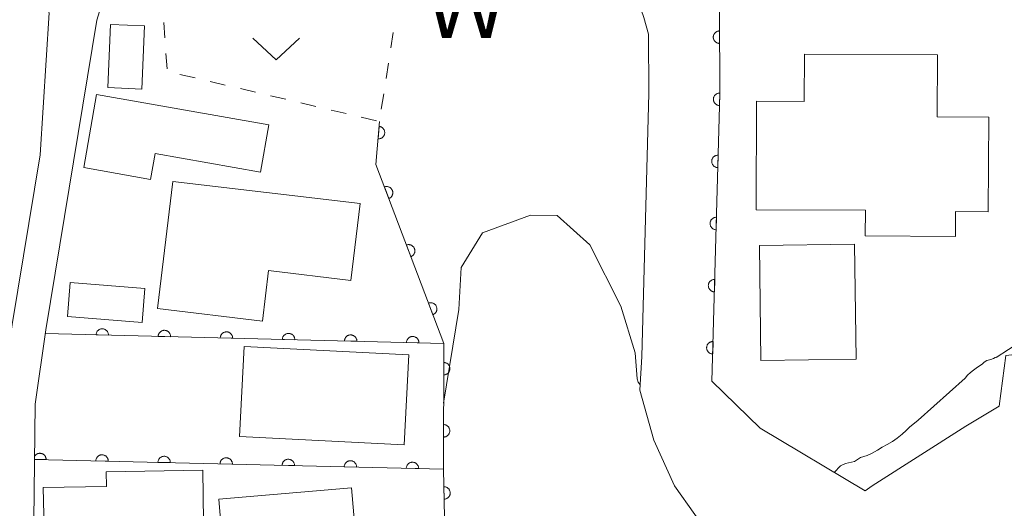
# Model space of a CAD drawing. Units: millimetres. Extents: x -74000 to -71999, y 37500 to 39000.
# Drawn here: x -73909 to -73829, y 38908 to 38948 of the extents above; entities that cross this region are included whole.
import ezdxf

# ---------------------------------------------------------------- set-up
doc = ezdxf.new("R2010")
doc.units = ezdxf.units.MM
for name, color, linetype, lineweight in [('210100_道路縁（街区線）', 7, 'Continuous', 15), ('300100_普通建物', 7, 'Continuous', 15), ('611000_被覆(直)', 7, 'Continuous', 20), ('630100_植生界', 7, 'Continuous', 9), ('631300_畑', 7, 'Continuous', 9), ('710100_等高線（計曲線）', 7, 'Continuous', 20), ('710200_等高線（主曲線）', 7, 'Continuous', 9), ('818100_説明注記', 7, 'Continuous', 0)]:
    doc.layers.add(name, color=color, linetype=linetype, lineweight=lineweight)
doc.styles.add('Style-Kanji', font='txt')

msp = doc.modelspace()

# ---------------------------------------------------------------- linework, layer by layer
at = {"layer": '210100_道路縁（街区線）', "flags": 128}
for points in [[(-73857.98, 38946.39), (-73858.35, 38947.73), (-73862.8, 38960.48)], [(-73877.92, 38957.57), (-73900.68, 38953.11), (-73902.41, 38947.52), (-73906.52, 38922.6), (-73907.37, 38916.61), (-73907.51, 38904.89), (-73906.5, 38894.09), (-73902.28, 38877.14), (-73870.88, 38887.14), (-73861.03, 38890.52), (-73853.75, 38898.07), (-73849.65, 38902.01)], [(-73958.71, 38891.68), (-73936.28, 38892.65), (-73909.21, 38893.78), (-73910.24, 38904.77), (-73910.1, 38916.81), (-73909.22, 38923.01), (-73906.96, 38936.68), (-73906.23, 38948.11), (-73907.13, 38949.77), (-73909.25, 38950.49), (-73917.25, 38949.16), (-73931.66, 38945.68), (-73951.61, 38940.41), (-73969.38, 38935.34), (-73965.08, 38918.81), (-73962.97, 38910.72), (-73958.71, 38891.68)], [(-73858.53, 38920.45), (-73857.96, 38941.62), (-73857.98, 38946.39)], [(-73840.55, 38909.63), (-73839.97, 38910.05), (-73832.43, 38914.84), (-73829.75, 38916.45), (-73829.22, 38920.54), (-73825.61, 38920.93)], [(-73849.65, 38902.01), (-73852.63, 38905.435), (-73855.903, 38910.028), (-73857.568, 38913.703), (-73858.68, 38917.73), (-73858.53, 38920.45)], [(-73840.55, 38909.63), (-73849, 38914.69), (-73852.879, 38918.459)]]:
    msp.add_lwpolyline(points, dxfattribs=at)
at = {"layer": '300100_普通建物', "flags": 128}
for points in [[(-73898.56, 38947.05), (-73898.78, 38941.96), (-73901.51, 38942.08), (-73901.29, 38947.17), (-73898.56, 38947.05)], [(-73845.43, 38944.78), (-73834.73, 38944.72), (-73834.75, 38939.73), (-73830.58, 38939.7), (-73830.63, 38932.1), (-73833.27, 38932.11), (-73833.28, 38930.11), (-73840.55, 38930.15), (-73840.53, 38932.21), (-73849.33, 38932.26), (-73849.29, 38941), (-73845.46, 38940.97), (-73845.43, 38944.78)], [(-73902.43, 38941.53), (-73888.56, 38939.09), (-73889.23, 38935.29), (-73897.7, 38936.78), (-73898.07, 38934.7), (-73903.46, 38935.65), (-73902.43, 38941.53)], [(-73881.95, 38926.56), (-73888.59, 38927.36), (-73889.07, 38923.3), (-73897.51, 38924.3), (-73896.29, 38934.54), (-73881.21, 38932.75), (-73881.95, 38926.56)], [(-73849.05, 38929.39), (-73841.39, 38929.49), (-73841.27, 38920.23), (-73848.93, 38920.13), (-73849.05, 38929.39)], [(-73904.55, 38926.41), (-73898.53, 38925.92), (-73898.75, 38923.18), (-73904.77, 38923.67), (-73904.55, 38926.41)], [(-73877.66, 38913.35), (-73890.91, 38914.02), (-73890.54, 38921.24), (-73877.29, 38920.57), (-73877.66, 38913.35)], [(-73906.71, 38909.91), (-73901.63, 38910), (-73901.65, 38911.17), (-73893.88, 38911.31), (-73893.78, 38905.1), (-73901.26, 38904.97), (-73901.29, 38906.69), (-73906.65, 38906.6), (-73906.71, 38909.91)], [(-73881.1, 38900.57), (-73896.08, 38899.3), (-73896.45, 38903.71), (-73892.17, 38904.07), (-73892.59, 38908.97), (-73881.89, 38909.88), (-73881.1, 38900.57)]]:
    msp.add_lwpolyline(points, dxfattribs=at)
at = {"layer": '611000_被覆(直)'}
for p, q in [((-73874.47, 38921.5), (-73906.57, 38922.29)), ((-73874.49, 38911.38), (-73907.43, 38912.17))]:
    msp.add_line(p, q, dxfattribs=at)
at = {"layer": '611000_被覆(直)', "flags": 128}
for points in [[(-73854.16, 38958.47), (-73852.282, 38948.296), (-73852.251, 38941.552), (-73852.879, 38918.459)], [(-73852.274, 38946.642), (-73852.318, 38946.64), (-73852.361, 38946.633), (-73852.403, 38946.624), (-73852.445, 38946.611), (-73852.485, 38946.594), (-73852.524, 38946.574), (-73852.561, 38946.551), (-73852.595, 38946.523), (-73852.628, 38946.494), (-73852.657, 38946.461), (-73852.683, 38946.427), (-73852.706, 38946.39), (-73852.726, 38946.351), (-73852.743, 38946.311), (-73852.756, 38946.269), (-73852.764, 38946.227), (-73852.77, 38946.184), (-73852.772, 38946.14), (-73852.77, 38946.096), (-73852.764, 38946.053), (-73852.755, 38946.011), (-73852.741, 38945.969), (-73852.724, 38945.929), (-73852.704, 38945.89), (-73852.681, 38945.853), (-73852.654, 38945.819), (-73852.624, 38945.786), (-73852.591, 38945.757), (-73852.557, 38945.731), (-73852.52, 38945.708), (-73852.481, 38945.688), (-73852.441, 38945.671), (-73852.399, 38945.658), (-73852.357, 38945.65), (-73852.314, 38945.644), (-73852.27, 38945.642)], [(-73852.27, 38945.642), (-73852.274, 38946.642)], [(-73852.249, 38941.642), (-73852.293, 38941.641), (-73852.336, 38941.636), (-73852.378, 38941.628), (-73852.42, 38941.617), (-73852.461, 38941.601), (-73852.5, 38941.582), (-73852.538, 38941.56), (-73852.573, 38941.534), (-73852.606, 38941.506), (-73852.636, 38941.473), (-73852.664, 38941.44), (-73852.688, 38941.404), (-73852.709, 38941.365), (-73852.727, 38941.326), (-73852.741, 38941.284), (-73852.752, 38941.242), (-73852.759, 38941.2), (-73852.762, 38941.156), (-73852.761, 38941.112), (-73852.756, 38941.069), (-73852.748, 38941.026), (-73852.737, 38940.984), (-73852.721, 38940.943), (-73852.702, 38940.904), (-73852.68, 38940.866), (-73852.654, 38940.832), (-73852.626, 38940.798), (-73852.593, 38940.768), (-73852.56, 38940.74), (-73852.524, 38940.716), (-73852.485, 38940.695), (-73852.446, 38940.677), (-73852.404, 38940.663), (-73852.362, 38940.653), (-73852.32, 38940.645), (-73852.276, 38940.642)], [(-73852.276, 38940.642), (-73852.249, 38941.642)], [(-73865.23, 38901.63), (-73874.27, 38901.03), (-73874.49, 38911.38), (-73874.47, 38921.5), (-73879.93, 38935.89), (-73879.65, 38939.36)], [(-73879.683, 38938.957), (-73879.763, 38937.96)], [(-73879.763, 38937.96), (-73879.719, 38937.958), (-73879.676, 38937.961), (-73879.633, 38937.967), (-73879.59, 38937.976), (-73879.549, 38937.99), (-73879.508, 38938.007), (-73879.47, 38938.027), (-73879.434, 38938.051), (-73879.398, 38938.077), (-73879.367, 38938.108), (-73879.337, 38938.139), (-73879.311, 38938.174), (-73879.288, 38938.212), (-73879.268, 38938.25), (-73879.252, 38938.291), (-73879.239, 38938.332), (-73879.23, 38938.374), (-73879.224, 38938.418), (-73879.223, 38938.462), (-73879.225, 38938.506), (-73879.231, 38938.548), (-73879.241, 38938.591), (-73879.254, 38938.632), (-73879.271, 38938.673), (-73879.291, 38938.711), (-73879.315, 38938.748), (-73879.341, 38938.783), (-73879.372, 38938.814), (-73879.404, 38938.844), (-73879.439, 38938.87), (-73879.476, 38938.893), (-73879.515, 38938.913), (-73879.555, 38938.929), (-73879.596, 38938.942), (-73879.639, 38938.951), (-73879.683, 38938.957)], [(-73852.384, 38936.644), (-73852.429, 38936.643), (-73852.472, 38936.638), (-73852.514, 38936.63), (-73852.556, 38936.618), (-73852.597, 38936.603), (-73852.636, 38936.584), (-73852.674, 38936.562), (-73852.709, 38936.536), (-73852.742, 38936.507), (-73852.772, 38936.475), (-73852.8, 38936.442), (-73852.824, 38936.406), (-73852.845, 38936.367), (-73852.863, 38936.328), (-73852.877, 38936.286), (-73852.888, 38936.244), (-73852.895, 38936.201), (-73852.898, 38936.158), (-73852.897, 38936.114), (-73852.892, 38936.07), (-73852.884, 38936.028), (-73852.873, 38935.986), (-73852.857, 38935.945), (-73852.838, 38935.906), (-73852.816, 38935.868), (-73852.79, 38935.833), (-73852.762, 38935.8), (-73852.729, 38935.77), (-73852.696, 38935.742), (-73852.66, 38935.718), (-73852.621, 38935.697), (-73852.582, 38935.679), (-73852.54, 38935.665), (-73852.498, 38935.654), (-73852.456, 38935.647), (-73852.412, 38935.644)], [(-73852.412, 38935.644), (-73852.384, 38936.644)], [(-73878.893, 38933.157), (-73878.853, 38933.174), (-73878.814, 38933.195), (-73878.778, 38933.219), (-73878.744, 38933.246), (-73878.712, 38933.276), (-73878.683, 38933.308), (-73878.657, 38933.343), (-73878.634, 38933.38), (-73878.614, 38933.419), (-73878.598, 38933.46), (-73878.585, 38933.501), (-73878.577, 38933.544), (-73878.572, 38933.588), (-73878.57, 38933.631), (-73878.573, 38933.675), (-73878.579, 38933.718), (-73878.589, 38933.76), (-73878.603, 38933.802), (-73878.62, 38933.842), (-73878.641, 38933.88), (-73878.665, 38933.916), (-73878.692, 38933.951), (-73878.722, 38933.982), (-73878.754, 38934.012), (-73878.789, 38934.038), (-73878.826, 38934.06), (-73878.865, 38934.081), (-73878.906, 38934.096), (-73878.947, 38934.109), (-73878.99, 38934.118), (-73879.034, 38934.123), (-73879.077, 38934.124), (-73879.121, 38934.122), (-73879.164, 38934.115), (-73879.206, 38934.106), (-73879.248, 38934.092)], [(-73879.248, 38934.092), (-73878.893, 38933.157)], [(-73852.52, 38931.646), (-73852.564, 38931.645), (-73852.608, 38931.64), (-73852.65, 38931.632), (-73852.692, 38931.62), (-73852.733, 38931.604), (-73852.772, 38931.585), (-73852.81, 38931.563), (-73852.844, 38931.537), (-73852.878, 38931.509), (-73852.908, 38931.477), (-73852.936, 38931.444), (-73852.96, 38931.407), (-73852.981, 38931.369), (-73852.999, 38931.33), (-73853.013, 38931.288), (-73853.023, 38931.246), (-73853.031, 38931.203), (-73853.034, 38931.159), (-73853.033, 38931.115), (-73853.028, 38931.072), (-73853.02, 38931.03), (-73853.008, 38930.988), (-73852.993, 38930.947), (-73852.974, 38930.908), (-73852.952, 38930.87), (-73852.926, 38930.835), (-73852.897, 38930.802), (-73852.865, 38930.772), (-73852.832, 38930.744), (-73852.796, 38930.72), (-73852.757, 38930.699), (-73852.718, 38930.681), (-73852.676, 38930.666), (-73852.634, 38930.656), (-73852.592, 38930.649), (-73852.548, 38930.646)], [(-73852.548, 38930.646), (-73852.52, 38931.646)], [(-73877.119, 38928.482), (-73877.079, 38928.5), (-73877.041, 38928.52), (-73877.005, 38928.544), (-73876.97, 38928.571), (-73876.939, 38928.601), (-73876.909, 38928.633), (-73876.883, 38928.668), (-73876.861, 38928.705), (-73876.84, 38928.744), (-73876.825, 38928.785), (-73876.811, 38928.827), (-73876.803, 38928.869), (-73876.798, 38928.913), (-73876.796, 38928.956), (-73876.799, 38929), (-73876.806, 38929.043), (-73876.815, 38929.085), (-73876.829, 38929.127), (-73876.847, 38929.167), (-73876.867, 38929.205), (-73876.891, 38929.241), (-73876.918, 38929.276), (-73876.948, 38929.308), (-73876.98, 38929.337), (-73877.015, 38929.363), (-73877.052, 38929.386), (-73877.091, 38929.406), (-73877.132, 38929.421), (-73877.174, 38929.435), (-73877.216, 38929.443), (-73877.26, 38929.448), (-73877.303, 38929.45), (-73877.347, 38929.447), (-73877.39, 38929.44), (-73877.432, 38929.431), (-73877.474, 38929.417)], [(-73877.474, 38929.417), (-73877.119, 38928.482)], [(-73852.656, 38926.647), (-73852.7, 38926.647), (-73852.744, 38926.642), (-73852.786, 38926.634), (-73852.828, 38926.622), (-73852.869, 38926.606), (-73852.908, 38926.587), (-73852.946, 38926.565), (-73852.98, 38926.539), (-73853.014, 38926.511), (-73853.044, 38926.479), (-73853.072, 38926.446), (-73853.096, 38926.409), (-73853.117, 38926.371), (-73853.135, 38926.331), (-73853.149, 38926.29), (-73853.159, 38926.248), (-73853.167, 38926.205), (-73853.17, 38926.161), (-73853.169, 38926.117), (-73853.164, 38926.074), (-73853.156, 38926.032), (-73853.144, 38925.989), (-73853.128, 38925.949), (-73853.11, 38925.91), (-73853.088, 38925.872), (-73853.061, 38925.837), (-73853.033, 38925.803), (-73853.001, 38925.774), (-73852.968, 38925.746), (-73852.932, 38925.722), (-73852.893, 38925.701), (-73852.854, 38925.682), (-73852.812, 38925.668), (-73852.77, 38925.658), (-73852.727, 38925.651), (-73852.684, 38925.648)], [(-73852.684, 38925.648), (-73852.656, 38926.647)], [(-73875.345, 38923.807), (-73875.305, 38923.825), (-73875.267, 38923.846), (-73875.231, 38923.869), (-73875.196, 38923.896), (-73875.165, 38923.926), (-73875.135, 38923.959), (-73875.109, 38923.993), (-73875.087, 38924.031), (-73875.066, 38924.069), (-73875.051, 38924.11), (-73875.038, 38924.152), (-73875.029, 38924.195), (-73875.024, 38924.238), (-73875.023, 38924.282), (-73875.025, 38924.325), (-73875.032, 38924.368), (-73875.042, 38924.41), (-73875.055, 38924.452), (-73875.073, 38924.493), (-73875.094, 38924.531), (-73875.117, 38924.567), (-73875.144, 38924.601), (-73875.174, 38924.633), (-73875.207, 38924.662), (-73875.241, 38924.689), (-73875.279, 38924.711), (-73875.317, 38924.731), (-73875.359, 38924.747), (-73875.4, 38924.76), (-73875.443, 38924.768), (-73875.486, 38924.773), (-73875.53, 38924.775), (-73875.574, 38924.772), (-73875.616, 38924.766), (-73875.658, 38924.756), (-73875.7, 38924.742)], [(-73875.7, 38924.742), (-73875.345, 38923.807)], [(-73901.462, 38922.164), (-73901.463, 38922.208), (-73901.468, 38922.251), (-73901.476, 38922.294), (-73901.488, 38922.336), (-73901.504, 38922.376), (-73901.523, 38922.416), (-73901.545, 38922.453), (-73901.571, 38922.488), (-73901.599, 38922.522), (-73901.631, 38922.552), (-73901.665, 38922.579), (-73901.701, 38922.603), (-73901.74, 38922.624), (-73901.779, 38922.642), (-73901.821, 38922.656), (-73901.863, 38922.666), (-73901.905, 38922.673), (-73901.949, 38922.676), (-73901.993, 38922.676), (-73902.037, 38922.671), (-73902.079, 38922.663), (-73902.121, 38922.651), (-73902.161, 38922.635), (-73902.201, 38922.616), (-73902.239, 38922.594), (-73902.273, 38922.567), (-73902.307, 38922.539), (-73902.337, 38922.507), (-73902.364, 38922.474), (-73902.388, 38922.437), (-73902.409, 38922.399), (-73902.427, 38922.359), (-73902.441, 38922.317), (-73902.451, 38922.276), (-73902.458, 38922.233), (-73902.462, 38922.189)], [(-73896.463, 38922.041), (-73896.464, 38922.085), (-73896.469, 38922.128), (-73896.477, 38922.171), (-73896.489, 38922.213), (-73896.505, 38922.253), (-73896.524, 38922.293), (-73896.546, 38922.33), (-73896.572, 38922.365), (-73896.601, 38922.399), (-73896.633, 38922.429), (-73896.666, 38922.456), (-73896.703, 38922.48), (-73896.741, 38922.501), (-73896.781, 38922.519), (-73896.822, 38922.533), (-73896.864, 38922.543), (-73896.907, 38922.55), (-73896.951, 38922.553), (-73896.995, 38922.553), (-73897.038, 38922.548), (-73897.08, 38922.54), (-73897.123, 38922.528), (-73897.163, 38922.512), (-73897.202, 38922.493), (-73897.24, 38922.471), (-73897.275, 38922.444), (-73897.308, 38922.416), (-73897.338, 38922.384), (-73897.366, 38922.351), (-73897.39, 38922.314), (-73897.411, 38922.276), (-73897.429, 38922.236), (-73897.443, 38922.194), (-73897.453, 38922.153), (-73897.46, 38922.11), (-73897.463, 38922.066)], [(-73891.465, 38921.918), (-73891.466, 38921.962), (-73891.471, 38922.005), (-73891.479, 38922.048), (-73891.491, 38922.09), (-73891.507, 38922.13), (-73891.526, 38922.17), (-73891.548, 38922.207), (-73891.574, 38922.242), (-73891.602, 38922.276), (-73891.634, 38922.306), (-73891.668, 38922.333), (-73891.704, 38922.357), (-73891.743, 38922.378), (-73891.782, 38922.396), (-73891.824, 38922.41), (-73891.866, 38922.42), (-73891.908, 38922.427), (-73891.952, 38922.43), (-73891.996, 38922.429), (-73892.04, 38922.425), (-73892.082, 38922.417), (-73892.124, 38922.405), (-73892.164, 38922.389), (-73892.204, 38922.37), (-73892.242, 38922.347), (-73892.276, 38922.321), (-73892.31, 38922.293), (-73892.34, 38922.261), (-73892.368, 38922.228), (-73892.391, 38922.191), (-73892.412, 38922.153), (-73892.43, 38922.113), (-73892.444, 38922.071), (-73892.454, 38922.03), (-73892.461, 38921.987), (-73892.465, 38921.943)], [(-73902.462, 38922.189), (-73901.462, 38922.164)], [(-73897.463, 38922.066), (-73896.463, 38922.041)], [(-73892.465, 38921.943), (-73891.465, 38921.918)], [(-73886.466, 38921.795), (-73886.467, 38921.839), (-73886.472, 38921.882), (-73886.48, 38921.925), (-73886.492, 38921.967), (-73886.508, 38922.007), (-73886.527, 38922.047), (-73886.549, 38922.084), (-73886.575, 38922.119), (-73886.604, 38922.153), (-73886.636, 38922.183), (-73886.669, 38922.21), (-73886.706, 38922.234), (-73886.744, 38922.255), (-73886.784, 38922.273), (-73886.825, 38922.287), (-73886.867, 38922.297), (-73886.91, 38922.304), (-73886.954, 38922.307), (-73886.998, 38922.306), (-73887.041, 38922.302), (-73887.083, 38922.294), (-73887.126, 38922.282), (-73887.166, 38922.266), (-73887.205, 38922.247), (-73887.243, 38922.224), (-73887.278, 38922.198), (-73887.311, 38922.17), (-73887.341, 38922.138), (-73887.369, 38922.105), (-73887.393, 38922.068), (-73887.414, 38922.03), (-73887.432, 38921.99), (-73887.446, 38921.948), (-73887.456, 38921.907), (-73887.463, 38921.864), (-73887.466, 38921.82)], [(-73887.466, 38921.82), (-73886.466, 38921.795)], [(-73881.468, 38921.672), (-73881.469, 38921.716), (-73881.474, 38921.759), (-73881.482, 38921.802), (-73881.494, 38921.844), (-73881.51, 38921.884), (-73881.529, 38921.924), (-73881.551, 38921.961), (-73881.577, 38921.996), (-73881.605, 38922.03), (-73881.637, 38922.06), (-73881.671, 38922.087), (-73881.707, 38922.111), (-73881.746, 38922.132), (-73881.785, 38922.15), (-73881.827, 38922.164), (-73881.869, 38922.174), (-73881.911, 38922.181), (-73881.955, 38922.184), (-73881.999, 38922.183), (-73882.043, 38922.179), (-73882.085, 38922.171), (-73882.127, 38922.159), (-73882.168, 38922.143), (-73882.207, 38922.124), (-73882.245, 38922.101), (-73882.279, 38922.075), (-73882.313, 38922.047), (-73882.343, 38922.015), (-73882.371, 38921.982), (-73882.394, 38921.945), (-73882.415, 38921.907), (-73882.433, 38921.867), (-73882.447, 38921.825), (-73882.457, 38921.784), (-73882.464, 38921.741), (-73882.468, 38921.697)], [(-73882.468, 38921.697), (-73881.468, 38921.672)], [(-73876.469, 38921.549), (-73876.47, 38921.593), (-73876.475, 38921.636), (-73876.483, 38921.679), (-73876.495, 38921.721), (-73876.511, 38921.761), (-73876.53, 38921.801), (-73876.552, 38921.838), (-73876.578, 38921.873), (-73876.607, 38921.907), (-73876.639, 38921.936), (-73876.672, 38921.964), (-73876.709, 38921.988), (-73876.747, 38922.009), (-73876.787, 38922.027), (-73876.828, 38922.041), (-73876.87, 38922.051), (-73876.913, 38922.058), (-73876.957, 38922.061), (-73877.001, 38922.06), (-73877.044, 38922.055), (-73877.086, 38922.048), (-73877.129, 38922.036), (-73877.169, 38922.02), (-73877.209, 38922.001), (-73877.246, 38921.978), (-73877.281, 38921.952), (-73877.314, 38921.924), (-73877.344, 38921.892), (-73877.372, 38921.859), (-73877.396, 38921.822), (-73877.417, 38921.784), (-73877.435, 38921.744), (-73877.449, 38921.702), (-73877.459, 38921.661), (-73877.466, 38921.618), (-73877.469, 38921.574)], [(-73877.469, 38921.574), (-73876.469, 38921.549)], [(-73852.792, 38921.649), (-73852.836, 38921.649), (-73852.879, 38921.644), (-73852.922, 38921.636), (-73852.964, 38921.624), (-73853.004, 38921.608), (-73853.044, 38921.589), (-73853.082, 38921.567), (-73853.116, 38921.541), (-73853.15, 38921.513), (-73853.18, 38921.481), (-73853.208, 38921.448), (-73853.232, 38921.411), (-73853.253, 38921.373), (-73853.271, 38921.333), (-73853.285, 38921.292), (-73853.295, 38921.25), (-73853.302, 38921.207), (-73853.306, 38921.163), (-73853.305, 38921.119), (-73853.3, 38921.076), (-73853.292, 38921.034), (-73853.28, 38920.991), (-73853.264, 38920.951), (-73853.245, 38920.911), (-73853.223, 38920.874), (-73853.197, 38920.839), (-73853.169, 38920.805), (-73853.137, 38920.775), (-73853.104, 38920.747), (-73853.068, 38920.723), (-73853.029, 38920.702), (-73852.99, 38920.684), (-73852.948, 38920.67), (-73852.906, 38920.66), (-73852.863, 38920.653), (-73852.819, 38920.65)], [(-73852.819, 38920.65), (-73852.792, 38921.649)], [(-73874.473, 38919.968), (-73874.475, 38918.968)], [(-73874.475, 38918.968), (-73874.431, 38918.97), (-73874.388, 38918.976), (-73874.346, 38918.985), (-73874.304, 38918.997), (-73874.264, 38919.014), (-73874.225, 38919.034), (-73874.188, 38919.057), (-73874.154, 38919.084), (-73874.121, 38919.113), (-73874.092, 38919.146), (-73874.065, 38919.18), (-73874.042, 38919.217), (-73874.021, 38919.256), (-73874.004, 38919.296), (-73873.991, 38919.338), (-73873.982, 38919.38), (-73873.976, 38919.423), (-73873.974, 38919.467), (-73873.976, 38919.511), (-73873.982, 38919.554), (-73873.991, 38919.596), (-73874.004, 38919.638), (-73874.021, 38919.678), (-73874.041, 38919.717), (-73874.063, 38919.754), (-73874.09, 38919.788), (-73874.119, 38919.821), (-73874.152, 38919.85), (-73874.186, 38919.877), (-73874.223, 38919.9), (-73874.262, 38919.92), (-73874.302, 38919.937), (-73874.344, 38919.951), (-73874.386, 38919.96), (-73874.429, 38919.966), (-73874.473, 38919.968)], [(-73874.483, 38914.968), (-73874.485, 38913.968)], [(-73874.485, 38913.968), (-73874.441, 38913.97), (-73874.398, 38913.976), (-73874.356, 38913.985), (-73874.314, 38913.997), (-73874.274, 38914.014), (-73874.235, 38914.034), (-73874.198, 38914.057), (-73874.164, 38914.084), (-73874.131, 38914.113), (-73874.102, 38914.146), (-73874.074, 38914.18), (-73874.051, 38914.217), (-73874.031, 38914.256), (-73874.014, 38914.296), (-73874.001, 38914.338), (-73873.992, 38914.38), (-73873.986, 38914.423), (-73873.984, 38914.467), (-73873.986, 38914.511), (-73873.992, 38914.554), (-73874.001, 38914.596), (-73874.014, 38914.638), (-73874.03, 38914.678), (-73874.05, 38914.717), (-73874.073, 38914.754), (-73874.1, 38914.788), (-73874.129, 38914.821), (-73874.162, 38914.85), (-73874.196, 38914.877), (-73874.233, 38914.9), (-73874.272, 38914.92), (-73874.312, 38914.937), (-73874.354, 38914.951), (-73874.396, 38914.96), (-73874.439, 38914.966), (-73874.483, 38914.968)], [(-73907.43, 38912.17), (-73906.481, 38912.147)], [(-73906.481, 38912.147), (-73906.482, 38912.191), (-73906.487, 38912.234), (-73906.495, 38912.277), (-73906.507, 38912.319), (-73906.523, 38912.359), (-73906.542, 38912.399), (-73906.564, 38912.436), (-73906.59, 38912.471), (-73906.618, 38912.505), (-73906.651, 38912.534), (-73906.684, 38912.562), (-73906.72, 38912.586), (-73906.759, 38912.607), (-73906.798, 38912.625), (-73906.84, 38912.639), (-73906.882, 38912.649), (-73906.925, 38912.656), (-73906.969, 38912.659), (-73907.013, 38912.658), (-73907.056, 38912.653), (-73907.098, 38912.645), (-73907.14, 38912.633), (-73907.181, 38912.617), (-73907.22, 38912.598), (-73907.258, 38912.576), (-73907.292, 38912.55), (-73907.326, 38912.522), (-73907.356, 38912.489), (-73907.384, 38912.456), (-73907.408, 38912.42), (-73907.425, 38912.388)], [(-73901.482, 38912.027), (-73901.483, 38912.071), (-73901.488, 38912.115), (-73901.496, 38912.157), (-73901.508, 38912.199), (-73901.524, 38912.239), (-73901.543, 38912.279), (-73901.565, 38912.316), (-73901.592, 38912.351), (-73901.62, 38912.385), (-73901.652, 38912.415), (-73901.685, 38912.442), (-73901.722, 38912.466), (-73901.76, 38912.487), (-73901.8, 38912.505), (-73901.842, 38912.519), (-73901.883, 38912.529), (-73901.926, 38912.536), (-73901.97, 38912.539), (-73902.014, 38912.538), (-73902.057, 38912.533), (-73902.099, 38912.525), (-73902.142, 38912.513), (-73902.182, 38912.497), (-73902.222, 38912.478), (-73902.259, 38912.456), (-73902.294, 38912.43), (-73902.328, 38912.402), (-73902.357, 38912.369), (-73902.385, 38912.336), (-73902.409, 38912.3), (-73902.43, 38912.261), (-73902.448, 38912.222), (-73902.462, 38912.18), (-73902.472, 38912.138), (-73902.479, 38912.095), (-73902.482, 38912.051)], [(-73896.484, 38911.907), (-73896.485, 38911.952), (-73896.49, 38911.995), (-73896.498, 38912.037), (-73896.51, 38912.079), (-73896.526, 38912.12), (-73896.545, 38912.159), (-73896.567, 38912.197), (-73896.593, 38912.231), (-73896.621, 38912.265), (-73896.653, 38912.295), (-73896.687, 38912.322), (-73896.723, 38912.346), (-73896.762, 38912.367), (-73896.801, 38912.385), (-73896.843, 38912.399), (-73896.885, 38912.409), (-73896.928, 38912.416), (-73896.972, 38912.419), (-73897.016, 38912.418), (-73897.059, 38912.413), (-73897.101, 38912.405), (-73897.143, 38912.393), (-73897.184, 38912.377), (-73897.223, 38912.358), (-73897.261, 38912.336), (-73897.295, 38912.31), (-73897.329, 38912.282), (-73897.359, 38912.25), (-73897.387, 38912.216), (-73897.41, 38912.18), (-73897.431, 38912.141), (-73897.449, 38912.102), (-73897.463, 38912.06), (-73897.473, 38912.018), (-73897.48, 38911.975), (-73897.483, 38911.931)], [(-73891.485, 38911.788), (-73891.486, 38911.832), (-73891.491, 38911.875), (-73891.499, 38911.917), (-73891.511, 38911.959), (-73891.527, 38912), (-73891.546, 38912.039), (-73891.568, 38912.077), (-73891.594, 38912.111), (-73891.623, 38912.145), (-73891.655, 38912.175), (-73891.688, 38912.203), (-73891.725, 38912.226), (-73891.763, 38912.247), (-73891.803, 38912.265), (-73891.844, 38912.279), (-73891.886, 38912.289), (-73891.929, 38912.296), (-73891.973, 38912.299), (-73892.017, 38912.298), (-73892.06, 38912.294), (-73892.102, 38912.286), (-73892.145, 38912.274), (-73892.185, 38912.258), (-73892.225, 38912.238), (-73892.262, 38912.216), (-73892.297, 38912.19), (-73892.33, 38912.162), (-73892.36, 38912.13), (-73892.388, 38912.096), (-73892.412, 38912.06), (-73892.433, 38912.021), (-73892.451, 38911.982), (-73892.465, 38911.94), (-73892.475, 38911.898), (-73892.482, 38911.856), (-73892.485, 38911.812)], [(-73886.487, 38911.668), (-73886.487, 38911.712), (-73886.492, 38911.755), (-73886.5, 38911.797), (-73886.512, 38911.839), (-73886.528, 38911.88), (-73886.548, 38911.919), (-73886.57, 38911.957), (-73886.596, 38911.991), (-73886.624, 38912.025), (-73886.656, 38912.055), (-73886.69, 38912.083), (-73886.726, 38912.107), (-73886.765, 38912.128), (-73886.804, 38912.145), (-73886.846, 38912.159), (-73886.888, 38912.169), (-73886.93, 38912.177), (-73886.974, 38912.18), (-73887.018, 38912.179), (-73887.062, 38912.174), (-73887.104, 38912.166), (-73887.146, 38912.154), (-73887.186, 38912.138), (-73887.226, 38912.119), (-73887.263, 38912.096), (-73887.298, 38912.07), (-73887.332, 38912.042), (-73887.362, 38912.01), (-73887.389, 38911.976), (-73887.413, 38911.94), (-73887.434, 38911.902), (-73887.452, 38911.862), (-73887.466, 38911.82), (-73887.476, 38911.778), (-73887.483, 38911.736), (-73887.486, 38911.692)], [(-73881.488, 38911.548), (-73881.489, 38911.592), (-73881.494, 38911.635), (-73881.502, 38911.677), (-73881.514, 38911.72), (-73881.53, 38911.76), (-73881.549, 38911.799), (-73881.571, 38911.837), (-73881.597, 38911.872), (-73881.625, 38911.905), (-73881.658, 38911.935), (-73881.691, 38911.963), (-73881.728, 38911.987), (-73881.766, 38912.008), (-73881.806, 38912.026), (-73881.847, 38912.04), (-73881.889, 38912.05), (-73881.932, 38912.057), (-73881.976, 38912.06), (-73882.02, 38912.059), (-73882.063, 38912.054), (-73882.105, 38912.046), (-73882.148, 38912.034), (-73882.188, 38912.018), (-73882.227, 38911.999), (-73882.265, 38911.977), (-73882.3, 38911.95), (-73882.333, 38911.922), (-73882.363, 38911.89), (-73882.391, 38911.857), (-73882.415, 38911.82), (-73882.436, 38911.782), (-73882.454, 38911.742), (-73882.468, 38911.7), (-73882.478, 38911.659), (-73882.485, 38911.616), (-73882.488, 38911.572)], [(-73902.482, 38912.051), (-73901.482, 38912.027)], [(-73897.483, 38911.931), (-73896.484, 38911.907)], [(-73892.485, 38911.812), (-73891.485, 38911.788)], [(-73887.486, 38911.692), (-73886.487, 38911.668)], [(-73882.488, 38911.572), (-73881.488, 38911.548)], [(-73876.489, 38911.428), (-73876.49, 38911.472), (-73876.495, 38911.515), (-73876.503, 38911.557), (-73876.515, 38911.6), (-73876.531, 38911.64), (-73876.55, 38911.679), (-73876.573, 38911.717), (-73876.599, 38911.752), (-73876.627, 38911.785), (-73876.659, 38911.815), (-73876.693, 38911.843), (-73876.729, 38911.867), (-73876.767, 38911.888), (-73876.807, 38911.906), (-73876.849, 38911.92), (-73876.891, 38911.93), (-73876.933, 38911.937), (-73876.977, 38911.94), (-73877.021, 38911.939), (-73877.064, 38911.934), (-73877.107, 38911.926), (-73877.149, 38911.914), (-73877.189, 38911.898), (-73877.229, 38911.879), (-73877.266, 38911.857), (-73877.301, 38911.831), (-73877.335, 38911.802), (-73877.364, 38911.77), (-73877.392, 38911.737), (-73877.416, 38911.7), (-73877.437, 38911.662), (-73877.455, 38911.622), (-73877.469, 38911.58), (-73877.479, 38911.539), (-73877.486, 38911.496), (-73877.489, 38911.452)], [(-73877.489, 38911.452), (-73876.489, 38911.428)], [(-73874.46, 38909.968), (-73874.439, 38908.968)], [(-73874.439, 38908.968), (-73874.395, 38908.971), (-73874.352, 38908.978), (-73874.31, 38908.988), (-73874.268, 38909.002), (-73874.229, 38909.02), (-73874.19, 38909.041), (-73874.154, 38909.064), (-73874.12, 38909.092), (-73874.088, 38909.122), (-73874.06, 38909.155), (-73874.033, 38909.19), (-73874.011, 38909.227), (-73873.992, 38909.267), (-73873.976, 38909.307), (-73873.964, 38909.349), (-73873.956, 38909.392), (-73873.951, 38909.435), (-73873.949, 38909.479), (-73873.952, 38909.523), (-73873.959, 38909.566), (-73873.969, 38909.607), (-73873.983, 38909.649), (-73874.001, 38909.689), (-73874.022, 38909.727), (-73874.046, 38909.764), (-73874.073, 38909.797), (-73874.103, 38909.83), (-73874.137, 38909.858), (-73874.171, 38909.884), (-73874.209, 38909.906), (-73874.248, 38909.926), (-73874.288, 38909.942), (-73874.331, 38909.954), (-73874.373, 38909.962), (-73874.416, 38909.967), (-73874.46, 38909.968)]]:
    msp.add_lwpolyline(points, dxfattribs=at)
at = {"layer": '630100_植生界'}
for p, q in [((-73896.927, 38946.081), (-73897.019, 38947.328)), ((-73878.544, 38946.528), (-73878.735, 38945.292)), ((-73896.745, 38943.588), (-73896.836, 38944.835)), ((-73878.925, 38944.057), (-73879.116, 38942.822)), ((-73894.49, 38942.861), (-73895.707, 38943.149)), ((-73892.057, 38942.287), (-73893.273, 38942.574)), ((-73889.624, 38941.713), (-73890.84, 38942)), ((-73887.19, 38941.139), (-73888.407, 38941.426)), ((-73879.306, 38941.586), (-73879.497, 38940.351)), ((-73884.757, 38940.565), (-73885.974, 38940.852)), ((-73882.324, 38939.991), (-73883.541, 38940.278)), ((-73879.891, 38939.417), (-73881.107, 38939.704))]:
    msp.add_line(p, q, dxfattribs=at)
at = {"layer": '631300_畑', "flags": 128}
msp.add_lwpolyline([(-73889.845, 38946.065), (-73887.97, 38944.315), (-73886.095, 38946.065)], dxfattribs=at)
at = {"layer": '710100_等高線（計曲線）', "flags": 128}
msp.add_lwpolyline([(-73843.03, 38911.115), (-73842.527, 38911.659), (-73842.132, 38911.828), (-73841.4, 38912.004), (-73840.92, 38912.312), (-73840.387, 38912.472), (-73839.967, 38912.679), (-73839.547, 38912.899), (-73839.178, 38913.155), (-73838.784, 38913.374), (-73838.352, 38913.619), (-73837.958, 38913.876), (-73837.565, 38914.195), (-73837.247, 38914.5), (-73836.965, 38914.767), (-73836.278, 38915.328), (-73832.503, 38918.714), (-73832.308, 38918.954), (-73832.063, 38919.158), (-73831.83, 38919.349), (-73831.608, 38919.516), (-73831.337, 38919.683), (-73831.128, 38919.836), (-73830.957, 38920.001), (-73830.76, 38920.13), (-73830.438, 38920.211), (-73830.215, 38920.29), (-73830.066, 38920.355), (-73830.005, 38920.381), (-73830.004, 38920.368), (-73829.992, 38920.368), (-73828.008, 38921.655)], dxfattribs=at)
at = {"layer": '710200_等高線（主曲線）', "flags": 128}
msp.add_lwpolyline([(-73874.48, 38916.69), (-73873.25, 38924.24), (-73873.08, 38927.61), (-73871.34, 38930.41), (-73867.5, 38931.82), (-73865.33, 38931.8), (-73862.72, 38929.42), (-73860.22, 38924.49), (-73859.05, 38920.746), (-73858.909, 38918.65), (-73858.819, 38918.374), (-73858.655, 38918.181)], dxfattribs=at)

# ---------------------------------------------------------------- texts
at = {"layer": '818100_説明注記', "style": 'Style-Kanji'}
msp.add_text('Ｗ', height=5, dxfattribs=at).set_placement((-73876.07, 38946.08))

doc.saveas('drawing.dxf')
